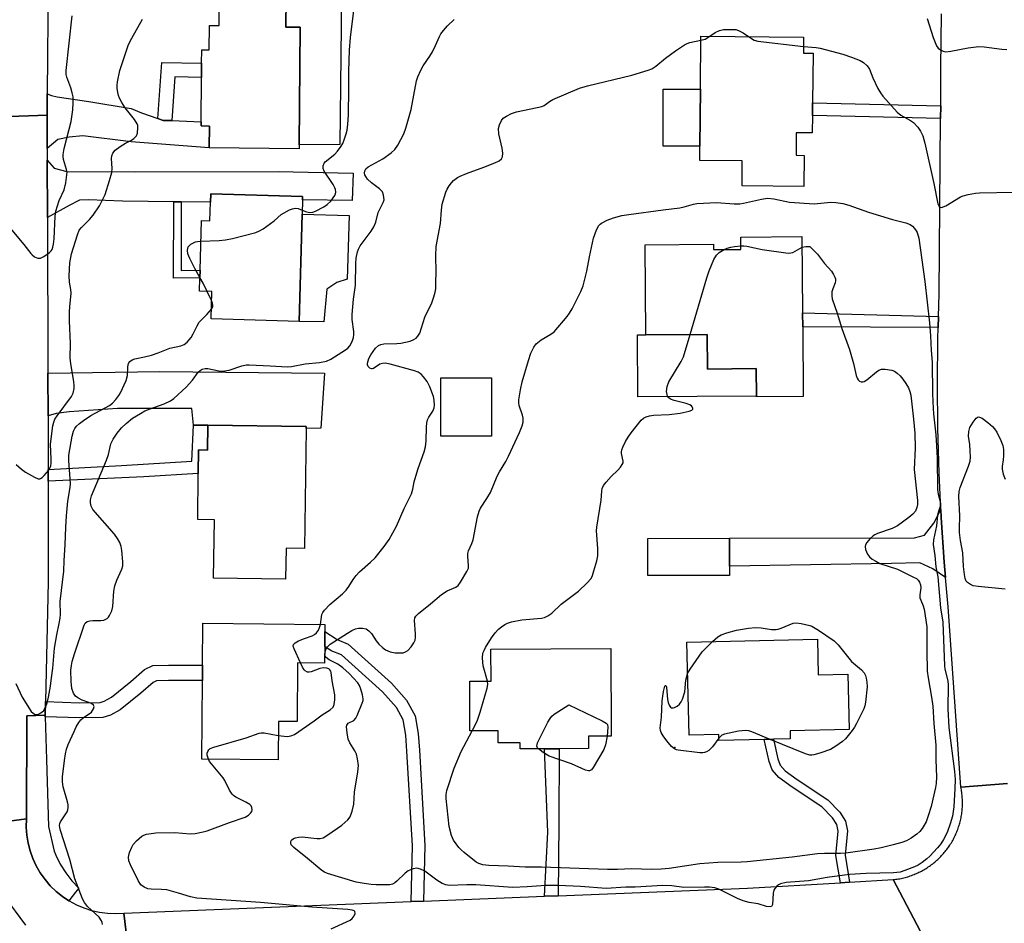
# Model space of a CAD drawing. Units: inches. Extents: x 1309759 to 1315759, y 485450 to 489450.
# Drawn here: x 1310012 to 1310291, y 488593 to 488849 of the extents above; entities that cross this region are included whole.
import ezdxf

# ---------------------------------------------------------------- set-up
doc = ezdxf.new("R2010")
doc.units = ezdxf.units.IN
doc.header["$MEASUREMENT"] = 0
for name, color, linetype in [('BLDG-Footprint', 5, 'Continuous'), ('CULTRL-Pad', 6, 'Continuous'), ('ELEV-Spot Elevation', 7, 'Continuous'), ('TRANS-Driveway', 251, 'Continuous'), ('TRANS-Non Street Sidewalk', 7, 'Continuous'), ('TRANS-Road', 130, 'Continuous'), ('TRANS-Street Sidewalk', 7, 'Continuous'), ('Undefined', 1, 'Continuous')]:
    doc.layers.add(name, color=color, linetype=linetype)

msp = doc.modelspace()

# ---------------------------------------------------------------- linework, layer by layer
at = {"layer": 'BLDG-Footprint'}
for points, elevation in [([(1310087.88, 488854.94), (1310087.81, 488846.72), (1310091.81, 488846.69), (1310091.53, 488813.42), (1310091.53, 488812.3), (1310066.08, 488812.52), (1310066.13, 488818.71), (1310063.8, 488818.73), (1310063.81, 488819.91), (1310063.91, 488832.47), (1310063.95, 488836.47), (1310063.98, 488840.31), (1310066.11, 488840.3), (1310066.17, 488847.19), (1310068.89, 488847.17), (1310068.97, 488855.75), (1310087.89, 488855.59)], 315.28), ([(1310236.79, 488821.73), (1310236.74, 488816.76), (1310232.2, 488816.8), (1310232.14, 488810.44), (1310234.47, 488810.42), (1310234.39, 488801.58), (1310216.87, 488801.75), (1310216.94, 488808.89), (1310204.88, 488809), (1310204.92, 488813.01), (1310205.07, 488829.14), (1310205.21, 488844.18), (1310234.27, 488843.91), (1310234.22, 488839.37), (1310236.95, 488839.35), (1310236.82, 488825.26)], 320.55), ([(1310092.39, 488793.75), (1310091.55, 488763.42), (1310066.62, 488764.11), (1310066.83, 488771.85), (1310063.33, 488771.94), (1310063.44, 488775.79), (1310063.5, 488777.9), (1310063.88, 488791.94), (1310066.31, 488791.87), (1310066.46, 488797.2), (1310066.52, 488799.52), (1310092.53, 488798.81), (1310092.5, 488797.81)], 316.37), ([(1310233.82, 488787.44), (1310233.99, 488765.83), (1310234.02, 488761.85), (1310234.17, 488742.21), (1310220.94, 488742.11), (1310220.93, 488742.3), (1310220.87, 488750.06), (1310207.06, 488749.95), (1310206.98, 488759.76), (1310189.66, 488759.62), (1310189.47, 488785.14), (1310208.8, 488785.29), (1310208.81, 488783.76), (1310216.5, 488783.82), (1310216.47, 488787.31)], 347.79), ([(1310145.93, 488747.45), (1310145.92, 488730.93), (1310131.6, 488730.94), (1310131.61, 488747.46)], 320.9), ([(1310093.51, 488733.1), (1310093.06, 488699.19), (1310087.84, 488699.25), (1310087.72, 488690.48), (1310067.33, 488690.75), (1310067.55, 488707.3), (1310062.83, 488707.36), (1310063, 488720.37), (1310063.09, 488727.05), (1310065.62, 488727.02), (1310065.72, 488734.1), (1310093.52, 488733.73)], 319.37), ([(1310213.31, 488691.53), (1310190.22, 488691.5), (1310190.2, 488702.03), (1310213.3, 488702.07), (1310213.31, 488694.13)], 325.24), ([(1310098.79, 488671.42), (1310098.75, 488666.75), (1310091.11, 488666.81), (1310090.96, 488650.16), (1310085.67, 488650.21), (1310085.58, 488639.37), (1310063.96, 488639.56), (1310064.16, 488661.85), (1310064.19, 488666.15), (1310064.3, 488677.99), (1310098.85, 488677.68), (1310098.83, 488675.66)], 319.8), ([(1310238.19, 488673.5), (1310238.42, 488663.39), (1310246.82, 488663.59), (1310247.18, 488647.94), (1310230.44, 488647.55), (1310230.49, 488645.29), (1310225.77, 488645.18), (1310223.12, 488645.12), (1310210.31, 488644.82), (1310210.27, 488646.56), (1310201.87, 488646.37), (1310201.26, 488672.64)], 326.39), ([(1310179.74, 488670.82), (1310179.81, 488646.1), (1310173.41, 488646.08), (1310173.42, 488642.52), (1310165.09, 488642.5), (1310160.96, 488642.48), (1310154.05, 488642.46), (1310154.05, 488644.16), (1310147.86, 488644.14), (1310147.85, 488647.56), (1310139.85, 488647.53), (1310139.81, 488661.59), (1310145.85, 488661.61), (1310145.82, 488670.72)], 325.44)]:
    msp.add_lwpolyline(points, close=True, dxfattribs=dict(at, elevation=elevation))
at = {"layer": 'CULTRL-Pad'}
for points in [[(1310103.04, 488813.46), (1310091.53, 488813.42), (1310091.81, 488846.69), (1310087.81, 488846.72), (1310087.88, 488854.93), (1310103.57, 488855.36)], [(1310204.92, 488813.01), (1310194.52, 488813.01), (1310194.52, 488829.14), (1310205.07, 488829.14)], [(1310099.38, 488772.58), (1310098.53, 488763.27), (1310091.55, 488763.42), (1310092.39, 488793.75), (1310105.66, 488793.44), (1310105.11, 488775.38), (1310102.25, 488774.46)], [(1310206.98, 488759.76), (1310207.06, 488749.95), (1310220.87, 488750.06), (1310220.93, 488742.3), (1310187.4, 488742.04), (1310187.26, 488759.6), (1310189.66, 488759.62)]]:
    msp.add_lwpolyline(points, close=True, dxfattribs=at)
at = {"layer": 'ELEV-Spot Elevation'}
msp.add_point((1310197.86, 488642.89, 325.78), dxfattribs=at)
at = {"layer": 'TRANS-Driveway'}
for points in [[(1310051.58, 488820.82), (1310053.1, 488820.27), (1310055.11, 488820.26), (1310055.55, 488820.24), (1310063.81, 488819.91), (1310063.8, 488818.73), (1310066.13, 488818.71), (1310066.08, 488812.52), (1310043.99, 488814.26), (1310030.36, 488815.9), (1310026.46, 488815.53), (1310023.23, 488814.88), (1310020.26, 488812.36), (1310020.23, 488821.79), (1310020.28, 488827.81), (1310021.46, 488827.4), (1310023.07, 488826.98), (1310032.06, 488825.69), (1310043.99, 488823.71), (1310046.94, 488822.48)], [(1310058.16, 488797.27), (1310056.05, 488797.29), (1310041.59, 488797.42), (1310031.93, 488797.83), (1310029.36, 488797.7), (1310026.48, 488796.21), (1310020.32, 488792.79), (1310020.27, 488809.05), (1310022.2, 488806.82), (1310025.77, 488805.82), (1310045.08, 488805.79), (1310085.63, 488805.86), (1310106.86, 488805.4), (1310106.51, 488797.68), (1310092.5, 488797.81), (1310092.53, 488798.81), (1310066.52, 488799.52), (1310066.46, 488797.21)], [(1310065.72, 488734.1), (1310061.63, 488734.07), (1310061.15, 488738.81), (1310040.13, 488738.81), (1310026.45, 488737.88), (1310022.77, 488737.39), (1310020.5, 488736.7), (1310020.47, 488748.79), (1310052.13, 488749.22), (1310098.72, 488748.82), (1310097.7, 488733.24), (1310093.51, 488733.1), (1310093.52, 488733.73)], [(1310274.45, 488690.99), (1310270.8, 488693.44), (1310267.19, 488695.08), (1310259.12, 488694.95), (1310213.31, 488694.13), (1310213.3, 488702.07), (1310265.64, 488702.16), (1310268.47, 488702.94), (1310271.13, 488706.35), (1310273.09, 488710.19), (1310273.2, 488707.9), (1310274.07, 488695.29)]]:
    msp.add_lwpolyline(points, close=True, dxfattribs=at)
at = {"layer": 'TRANS-Non Street Sidewalk'}
for points in [[(1310055.55, 488820.24), (1310055.11, 488820.26), (1310053.1, 488820.27), (1310051.58, 488820.82), (1310052.64, 488836.72), (1310063.95, 488836.47), (1310063.91, 488832.47), (1310056.38, 488832.63)], [(1310273.07, 488824.41), (1310273.05, 488820.88), (1310236.79, 488821.73), (1310236.82, 488825.26)], [(1310058.16, 488797.27), (1310058.11, 488777.84), (1310063.5, 488777.9), (1310063.44, 488775.79), (1310056, 488775.71), (1310056.05, 488797.29)], [(1310272.47, 488764.79), (1310272.37, 488761.68), (1310234.02, 488761.85), (1310233.99, 488765.83)], [(1310020.54, 488718.22), (1310020.54, 488721.53), (1310041.31, 488722.61), (1310061.16, 488723.9), (1310061.63, 488734.07), (1310065.72, 488734.1), (1310065.62, 488727.02), (1310063.09, 488727.05), (1310063, 488720.37), (1310047.56, 488719.48)], [(1310126.77, 488599.38), (1310123.22, 488599.24), (1310123.57, 488615.01), (1310122.05, 488641.85), (1310121.71, 488646.36), (1310120.96, 488650.67), (1310119.04, 488654.21), (1310115.16, 488658.56), (1310103.52, 488669.04), (1310100.59, 488670.24), (1310098.79, 488671.42), (1310098.83, 488675.66), (1310102.26, 488673.39), (1310105.43, 488672.08), (1310117.68, 488661.06), (1310121.96, 488656.27), (1310124.36, 488651.85), (1310125.23, 488646.8), (1310125.6, 488642.09), (1310127.12, 488615.07)], [(1310019.65, 488651.56), (1310019.63, 488652), (1310019.73, 488655.86), (1310029.42, 488655.52), (1310035.27, 488655.6), (1310036.41, 488655.97), (1310038.46, 488657.09), (1310043.96, 488661.5), (1310047.81, 488664.89), (1310050.11, 488666.02), (1310054.55, 488666.11), (1310064.19, 488666.15), (1310064.15, 488661.85), (1310054.61, 488661.81), (1310051.14, 488661.74), (1310050.22, 488661.29), (1310046.73, 488658.2), (1310040.86, 488653.51), (1310038.13, 488652), (1310035.97, 488651.31), (1310029.37, 488651.22)], [(1310247.3, 488604.73), (1310244.69, 488604.58), (1310243.42, 488612.26), (1310244.07, 488619.13), (1310243.65, 488621.03), (1310242.5, 488622.94), (1310239.46, 488626.04), (1310231.03, 488631.67), (1310227.26, 488634.33), (1310225.38, 488636.54), (1310224.52, 488638.89), (1310223.12, 488645.12), (1310225.77, 488645.18), (1310227.02, 488639.62), (1310227.66, 488637.87), (1310229.02, 488636.26), (1310232.5, 488633.81), (1310241.12, 488628.05), (1310244.56, 488624.54), (1310246.09, 488622.01), (1310246.69, 488619.29), (1310246.04, 488612.35)], [(1310164.85, 488600.9), (1310160.92, 488600.74), (1310161.9, 488618.89), (1310160.96, 488642.48), (1310165.09, 488642.5), (1310165.06, 488621.68)]]:
    msp.add_lwpolyline(points, close=True, dxfattribs=at)
at = {"layer": 'TRANS-Road'}
for points in [[(1310020.56, 488859.76), (1310020.28, 488827.81), (1310020.23, 488821.79), (1310006.92, 488821.32)], [(1310291.94, 488632.69), (1310278.76, 488631.66), (1310275.19, 488682.69), (1310274.45, 488690.99), (1310274.07, 488695.29), (1310273.2, 488707.9), (1310273.09, 488710.19), (1310272.59, 488720.53), (1310272.23, 488733.17), (1310272.12, 488745.82), (1310272.27, 488758.47), (1310272.37, 488761.68), (1310272.47, 488764.79), (1310272.67, 488771.11), (1310273.05, 488820.88), (1310273.07, 488824.41), (1310273.15, 488835.31), (1310273.27, 488850.51)], [(1310272.07, 488581.85), (1310259.64, 488605.45), (1310260.02, 488605.5), (1310260.39, 488605.55), (1310260.77, 488605.6), (1310261.15, 488605.66), (1310261.52, 488605.73), (1310261.9, 488605.81), (1310262.26, 488605.89), (1310262.64, 488605.98), (1310263.01, 488606.07), (1310263.37, 488606.17), (1310263.74, 488606.28), (1310264.1, 488606.39), (1310264.46, 488606.51), (1310264.83, 488606.64), (1310265.18, 488606.77), (1310265.54, 488606.91), (1310265.89, 488607.06), (1310266.24, 488607.21), (1310266.58, 488607.37), (1310266.93, 488607.53), (1310267.27, 488607.7), (1310267.61, 488607.87), (1310267.94, 488608.05), (1310268.28, 488608.24), (1310268.6, 488608.43), (1310268.93, 488608.63), (1310269.25, 488608.84), (1310269.57, 488609.05), (1310269.89, 488609.26), (1310270.2, 488609.48), (1310270.5, 488609.71), (1310270.8, 488609.94), (1310271.1, 488610.18), (1310271.4, 488610.42), (1310271.69, 488610.66), (1310271.97, 488610.92), (1310272.26, 488611.17), (1310272.53, 488611.44), (1310272.8, 488611.7), (1310273.07, 488611.97), (1310273.33, 488612.25), (1310273.59, 488612.53), (1310273.85, 488612.81), (1310274.09, 488613.1), (1310274.34, 488613.4), (1310274.57, 488613.69), (1310274.8, 488613.99), (1310275.03, 488614.3), (1310275.26, 488614.61), (1310275.47, 488614.93), (1310275.68, 488615.24), (1310275.89, 488615.56), (1310276.09, 488615.89), (1310276.28, 488616.21), (1310276.47, 488616.54), (1310276.65, 488616.88), (1310276.83, 488617.22), (1310277, 488617.56), (1310277.16, 488617.9), (1310277.32, 488618.25), (1310277.48, 488618.6), (1310277.62, 488618.95), (1310277.76, 488619.3), (1310277.9, 488619.66), (1310278.03, 488620.02), (1310278.15, 488620.38), (1310278.26, 488620.74), (1310278.37, 488621.11), (1310278.48, 488621.48), (1310278.57, 488621.84), (1310278.66, 488622.21), (1310278.74, 488622.58), (1310278.82, 488622.96), (1310278.89, 488623.33), (1310278.95, 488623.71), (1310279.01, 488624.08), (1310279.06, 488624.46), (1310279.1, 488624.84), (1310279.14, 488625.22), (1310279.17, 488625.6), (1310279.2, 488625.98), (1310279.21, 488626.36), (1310279.22, 488626.74), (1310279.23, 488627.12), (1310279.23, 488627.5), (1310279.21, 488627.88), (1310279.2, 488628.27), (1310279.18, 488628.64), (1310279.15, 488629.02), (1310279.12, 488629.4), (1310279.07, 488629.78), (1310279.02, 488630.16), (1310278.97, 488630.54), (1310278.91, 488630.91), (1310278.76, 488631.66), (1310291.94, 488632.69)], [(1310002.43, 488621.08), (1310014.36, 488622.65), (1310014.31, 488620.35), (1310014.46, 488618.06), (1310014.83, 488615.8), (1310015.4, 488613.57), (1310016.18, 488611.41), (1310017.15, 488609.33), (1310018.3, 488607.34), (1310019.63, 488605.47), (1310021.13, 488603.73), (1310022.78, 488602.13), (1310024.57, 488600.69), (1310026.38, 488599.49), (1310026.48, 488599.43), (1310028.5, 488598.33), (1310030.61, 488597.44), (1310032.8, 488596.73), (1310035.04, 488596.23), (1310037.32, 488595.94), (1310039.61, 488595.86), (1310041.91, 488595.98), (1310043.22, 488584.95)]]:
    msp.add_lwpolyline(points, dxfattribs=at)
for points in [[(1310020.26, 488812.36), (1310020.27, 488809.05), (1310020.32, 488792.79), (1310020.47, 488748.79), (1310020.5, 488736.7), (1310020.54, 488724.92), (1310020.54, 488721.53), (1310020.54, 488718.22), (1310020.54, 488689.72), (1310019.73, 488655.86), (1310019.63, 488652), (1310014.5, 488651.77), (1310014.36, 488622.65), (1310002.43, 488621.08), (1309990.4, 488619.49), (1309991.42, 488722.71), (1309991.33, 488727.94), (1309990.86, 488757.51), (1309989.84, 488821.32), (1310006.92, 488821.32), (1310020.23, 488821.79)], [(1310272.07, 488581.85), (1310249.54, 488580.59), (1310245.5, 488580.37), (1310218.58, 488578.87), (1310203.2, 488578.01), (1310185.86, 488577.04), (1310181.69, 488576.81), (1310079.05, 488571.09), (1310075.75, 488570.9), (1310045.1, 488569.2), (1310043.22, 488584.95), (1310041.91, 488595.98), (1310123.22, 488599.24), (1310126.77, 488599.38), (1310160.92, 488600.74), (1310164.85, 488600.9), (1310218.37, 488603.04), (1310244.69, 488604.58), (1310247.3, 488604.73), (1310259.64, 488605.45)]]:
    msp.add_lwpolyline(points, close=True, dxfattribs=at)
at = {"layer": 'TRANS-Street Sidewalk'}
msp.add_lwpolyline([(1310019.65, 488651.56), (1310020.04, 488639.47), (1310020.65, 488620.5), (1310022.18, 488613.48), (1310022.65, 488612.34), (1310023.96, 488609.8), (1310025.49, 488607.39), (1310027.24, 488605.13), (1310029.19, 488603.04), (1310028.29, 488601.91), (1310026.38, 488599.49), (1310024.57, 488600.69), (1310022.78, 488602.13), (1310021.13, 488603.73), (1310019.63, 488605.47), (1310018.3, 488607.34), (1310017.15, 488609.33), (1310016.18, 488611.41), (1310015.4, 488613.57), (1310014.83, 488615.8), (1310014.46, 488618.06), (1310014.31, 488620.35), (1310014.36, 488622.65), (1310014.5, 488651.77), (1310019.63, 488652)], close=True, dxfattribs=at)
at = {"layer": 'Undefined'}
msp.add_line((1310066.76, 488769.32, 316), (1310065.54, 488771.88, 316), dxfattribs=at)
for points, elevation in [([(1310092.42, 488794.89), (1310093.59, 488794.43), (1310094.59, 488794.23), (1310095.37, 488794.33), (1310096.17, 488794.64), (1310098.52, 488795.86), (1310099.5, 488796.5), (1310100.49, 488797.49), (1310101.64, 488799.05), (1310101.83, 488799.53), (1310101.89, 488800.01), (1310101.8, 488800.74), (1310101.64, 488801.22), (1310101.13, 488802.15), (1310098.66, 488805.97), (1310098.34, 488806.71), (1310098.31, 488807.47), (1310098.59, 488808.2), (1310098.93, 488808.6), (1310101.59, 488810.73), (1310102.38, 488811.61), (1310103.45, 488813.05), (1310103.88, 488813.81), (1310104.41, 488815.14), (1310104.85, 488816.51), (1310105.09, 488817.59), (1310105.34, 488819.21), (1310105.51, 488821.76), (1310105.63, 488829.28), (1310105.58, 488834.26), (1310105.78, 488840.14), (1310106.09, 488843.75), (1310107.18, 488852.93)], 316), ([(1310009.28, 488790.38), (1310013.63, 488785.2), (1310015.62, 488782.68), (1310016, 488782.27), (1310016.67, 488781.74), (1310017.62, 488781.29), (1310018.36, 488781.35), (1310019.34, 488781.82), (1310020.77, 488782.8), (1310021.36, 488783.38), (1310021.61, 488783.8), (1310021.87, 488784.48), (1310022.06, 488785.32), (1310022.25, 488786.75), (1310022.5, 488793.18), (1310022.68, 488794.63), (1310023.64, 488797.61), (1310025.03, 488800.66), (1310025.48, 488802.61), (1310025.85, 488804.86), (1310025.86, 488805.67), (1310025.75, 488806.41), (1310024.9, 488809.21), (1310024.75, 488810.05), (1310024.76, 488810.62), (1310025.09, 488812.37), (1310027.02, 488819.96), (1310027.53, 488823.34), (1310027.62, 488825.3), (1310027.55, 488826.96), (1310027.35, 488828.09), (1310026.96, 488829.48), (1310025.78, 488832.5), (1310025.61, 488833.29), (1310025.58, 488834.39), (1310027.28, 488849.87)], 312), ([(1310011.51, 488722.98), (1310012.97, 488721.63), (1310014.12, 488720.75), (1310016.69, 488719.31), (1310017.7, 488718.92), (1310018.17, 488718.9), (1310018.39, 488718.97), (1310018.81, 488719.23), (1310019.41, 488719.79), (1310020.7, 488721.34), (1310021.1, 488722.07), (1310021.25, 488722.56), (1310021.35, 488723.34), (1310021.37, 488724.41), (1310021.15, 488728.68), (1310021.83, 488733.88), (1310022.08, 488734.96), (1310022.44, 488735.74), (1310023.08, 488736.74), (1310027.11, 488742.2), (1310027.59, 488743.16), (1310027.9, 488744.43), (1310027.91, 488745.28), (1310027.78, 488746.43), (1310026.89, 488751.4), (1310026.72, 488753.13), (1310026.86, 488757.13), (1310026.58, 488763.6), (1310026.57, 488766.16), (1310026.64, 488767.59), (1310027.05, 488771.42), (1310026.96, 488772.42), (1310026.53, 488774.58), (1310026.47, 488776.29), (1310026.63, 488780.02), (1310027.14, 488782.53), (1310028.8, 488787.9), (1310029.34, 488789.25), (1310029.91, 488790.04), (1310032.22, 488792.22), (1310033.3, 488793.54), (1310035.04, 488796.14), (1310036.65, 488799.34), (1310037.91, 488803.28), (1310038.53, 488805.55), (1310038.63, 488806.69), (1310038.47, 488809.55), (1310038.55, 488810.33), (1310038.79, 488811.03), (1310039.52, 488811.85), (1310040.93, 488812.9), (1310042.42, 488813.88), (1310044.13, 488814.75), (1310044.81, 488815.19), (1310045.52, 488815.93), (1310045.78, 488816.67), (1310045.92, 488818.32), (1310045.86, 488818.86), (1310045.69, 488819.38), (1310044.94, 488820.56), (1310042.29, 488823.87), (1310041.38, 488825.33), (1310040.73, 488826.6), (1310040.42, 488827.39), (1310040.21, 488828.25), (1310040.04, 488829.43), (1310040.01, 488830.32), (1310040.11, 488831.26), (1310040.84, 488834.42), (1310043.29, 488841.77), (1310044.18, 488843.59), (1310047.2, 488848.93)], 314), ([(1310035.87, 488592.79), (1310035.79, 488593.32), (1310035.59, 488593.84), (1310034.98, 488594.82), (1310031.68, 488597.85), (1310030.76, 488598.98), (1310030.21, 488599.99), (1310028.07, 488605.71), (1310026.66, 488611.14), (1310024.02, 488619.34), (1310023.82, 488620.19), (1310023.77, 488620.75), (1310023.84, 488621.3), (1310024.02, 488621.82), (1310025.87, 488624.69), (1310026.09, 488625.2), (1310026.21, 488625.88), (1310026.17, 488626.67), (1310026, 488627.51), (1310024.79, 488631.75), (1310024.55, 488633.16), (1310024.61, 488634.53), (1310025.12, 488639.18), (1310025.4, 488641.1), (1310025.7, 488642.41), (1310026.17, 488643.71), (1310027.84, 488647.39), (1310028.49, 488648.69), (1310029.24, 488649.97), (1310029.77, 488650.67), (1310030.38, 488651.25), (1310032.75, 488652.87), (1310033.1, 488653.29), (1310033.36, 488653.76), (1310033.53, 488654.45), (1310033.39, 488654.83), (1310032.8, 488655.26), (1310031.73, 488655.72), (1310030.1, 488656.25), (1310028.89, 488656.87), (1310028.28, 488657.36), (1310027.67, 488658.27), (1310027.22, 488659.56), (1310027.03, 488661.54), (1310026.97, 488664.75), (1310027.09, 488666.1), (1310027.29, 488667.17), (1310027.95, 488669.35), (1310030.72, 488677.45), (1310031, 488678.08), (1310031.53, 488678.49), (1310032.32, 488678.71), (1310033.18, 488678.78), (1310035.46, 488678.76), (1310036.27, 488678.89), (1310037.23, 488679.38), (1310037.61, 488679.76), (1310037.92, 488680.23), (1310038.51, 488681.57), (1310038.82, 488682.71), (1310039.14, 488687.13), (1310039.37, 488688.56), (1310039.97, 488690.2), (1310041.33, 488693.3), (1310041.64, 488694.3), (1310041.69, 488695.43), (1310041.41, 488698.63), (1310041.22, 488699.77), (1310040.82, 488700.82), (1310040.13, 488702.04), (1310039.29, 488703.22), (1310033.17, 488710.23), (1310032.69, 488711.15), (1310032.5, 488712.13), (1310032.53, 488712.95), (1310032.8, 488714.03), (1310037.01, 488724.15), (1310037.57, 488725.76), (1310038.3, 488728.75), (1310038.92, 488730.06), (1310040.05, 488731.78), (1310041.32, 488733.32), (1310042.55, 488734.55), (1310044.42, 488736), (1310046.61, 488737.4), (1310047.86, 488738.09), (1310049.41, 488738.72), (1310052.04, 488739.59), (1310053.34, 488740.11), (1310055.11, 488740.97), (1310056.07, 488741.6), (1310059.59, 488744.79), (1310061.35, 488746.84), (1310062.97, 488749.08), (1310063.5, 488749.56), (1310064.14, 488749.89), (1310064.93, 488750.07), (1310065.68, 488750.07), (1310068.79, 488749.44), (1310069.89, 488749.37), (1310071.73, 488749.63), (1310075.3, 488750.84), (1310076.65, 488751.15), (1310077.41, 488751.17), (1310083.3, 488750.9), (1310088.15, 488750.57), (1310089.42, 488750.68), (1310093.2, 488751.39), (1310097.33, 488751.8), (1310099.25, 488752.19), (1310100.54, 488752.75), (1310104.69, 488755.37), (1310105.34, 488755.87), (1310105.88, 488756.47), (1310106.29, 488757.21), (1310106.62, 488758.01), (1310106.89, 488758.83), (1310107.05, 488759.66), (1310107.01, 488760.54), (1310106.55, 488763.94), (1310106.51, 488765.38), (1310106.95, 488769.72), (1310107.5, 488773.71), (1310107.56, 488779.85), (1310107.72, 488781.34), (1310108.05, 488783.1), (1310108.31, 488783.9), (1310108.83, 488784.85), (1310111.95, 488788.98), (1310112.71, 488790.19), (1310113.26, 488791.5), (1310113.93, 488794.26), (1310115.35, 488797.09), (1310115.55, 488797.87), (1310115.44, 488799.15), (1310115.08, 488800.1), (1310114.32, 488800.91), (1310111.97, 488802.67), (1310110.88, 488803.7), (1310110.38, 488804.39), (1310110.14, 488804.88), (1310110.01, 488805.38), (1310110.09, 488806.03), (1310110.42, 488806.65), (1310111.03, 488807.19), (1310115.18, 488809.43), (1310117.6, 488811.09), (1310118.65, 488812.09), (1310119.43, 488813.34), (1310121.12, 488816.49), (1310121.77, 488818.11), (1310123.21, 488823.39), (1310124.78, 488831.55), (1310125.15, 488832.64), (1310125.98, 488834.49), (1310126.66, 488835.78), (1310128.49, 488838.5), (1310129.24, 488839.74), (1310130.15, 488841.53), (1310131.24, 488844.06), (1310131.65, 488844.79), (1310132.34, 488845.73), (1310133.48, 488847.07), (1310135.36, 488848.83)], 318), ([(1310269.25, 488849.16), (1310270.91, 488843.75), (1310271.91, 488841.44), (1310272.37, 488840.78), (1310273, 488840.26), (1310273.73, 488839.89), (1310274.52, 488839.72), (1310275.93, 488839.88), (1310280.81, 488840.88), (1310283.88, 488841.22), (1310285.34, 488841.14), (1310290.34, 488840.44), (1310291.81, 488840.38)], 318), ([(1310207.76, 488844.16), (1310209.25, 488845.16), (1310210.51, 488845.76), (1310211.61, 488845.99), (1310213.92, 488846.08), (1310215.06, 488846), (1310215.87, 488845.76), (1310217.17, 488845.07), (1310218.64, 488844.06)], 320), ([(1310097.58, 488677.69), (1310097.98, 488680.51), (1310098.2, 488681.01), (1310098.67, 488681.69), (1310100.23, 488683.35), (1310103.76, 488686.36), (1310104.8, 488687.34), (1310105.64, 488688.42), (1310106.81, 488690.37), (1310107.65, 488691.49), (1310108.66, 488692.54), (1310111.76, 488695.31), (1310113.03, 488696.55), (1310115.61, 488699.74), (1310117, 488701.72), (1310119.07, 488705.5), (1310121.29, 488710.47), (1310123.35, 488714.66), (1310123.75, 488715.92), (1310124.12, 488718.02), (1310124.56, 488719.67), (1310125.26, 488721.84), (1310126.95, 488726.48), (1310127.27, 488727.9), (1310127.51, 488729.63), (1310127.53, 488733.52), (1310127.67, 488734.69), (1310127.89, 488735.53), (1310128.21, 488736.33), (1310129.34, 488738), (1310129.59, 488738.49), (1310129.74, 488738.99), (1310129.83, 488739.77), (1310129.79, 488741.1), (1310129.53, 488742.2), (1310128.52, 488744.93), (1310127.76, 488746.45), (1310126.77, 488747.76), (1310126.03, 488748.5), (1310125.21, 488749.05), (1310124.17, 488749.48), (1310117.28, 488751.36), (1310115.87, 488751.59), (1310115.08, 488751.56), (1310114.34, 488751.36), (1310112.57, 488750.1), (1310112.18, 488749.98), (1310111.98, 488750), (1310111.58, 488750.17), (1310111.09, 488750.63), (1310110.9, 488751.1), (1310110.89, 488751.61), (1310111.28, 488752.96), (1310111.81, 488754), (1310113.17, 488755.87), (1310113.98, 488756.61), (1310114.7, 488756.91), (1310115.49, 488757.06), (1310119.17, 488757.15), (1310120.29, 488757.25), (1310123, 488757.88), (1310124.01, 488758.28), (1310124.67, 488758.7), (1310125.16, 488759.24), (1310125.66, 488760.12), (1310127.07, 488764.61), (1310129.1, 488768.71), (1310129.69, 488770.35), (1310130.06, 488771.75), (1310130.18, 488772.6), (1310130.26, 488774.31), (1310130.3, 488777.46), (1310130.19, 488782.02), (1310130.35, 488784.59), (1310131.52, 488791.13), (1310131.81, 488794.95), (1310132.04, 488796.64), (1310133.08, 488800.04), (1310133.42, 488800.86), (1310133.97, 488801.81), (1310134.62, 488802.68), (1310135.21, 488803.27), (1310136.33, 488804.12), (1310137.06, 488804.56), (1310138.86, 488805.33), (1310143.83, 488807.1), (1310146.87, 488808.3), (1310148.13, 488808.89), (1310148.83, 488809.45), (1310149.1, 488810.02), (1310149.15, 488811.05), (1310148.94, 488812.43), (1310148.05, 488816.51), (1310147.99, 488818), (1310148.25, 488819.06), (1310148.8, 488820.31), (1310149.29, 488820.93), (1310150.17, 488821.55), (1310151.66, 488822.28), (1310153.05, 488822.72), (1310157.08, 488823.63), (1310160.17, 488824.21), (1310160.86, 488824.55), (1310162.35, 488825.67), (1310163.36, 488826.23), (1310170.87, 488829.44), (1310173.14, 488830.06), (1310185.72, 488833.13), (1310190.34, 488834.48), (1310191.32, 488834.95), (1310192.47, 488835.66), (1310195.2, 488837.89), (1310198.01, 488840.03), (1310200.56, 488841.72), (1310201.29, 488842.07), (1310202.12, 488842.34), (1310205.2, 488842.98)], 320), ([(1310205.2, 488842.98), (1310206.39, 488843.34), (1310207.76, 488844.16)], 320), ([(1310218.64, 488844.06), (1310220.25, 488843.03), (1310221.34, 488842.69), (1310234.24, 488841.23)], 320), ([(1310234.24, 488841.23), (1310237.81, 488840.91), (1310238.94, 488840.74), (1310245.37, 488839.07), (1310247.85, 488838.22), (1310250.29, 488837.28), (1310251.26, 488836.69), (1310252.3, 488835.75), (1310252.92, 488834.81), (1310253.9, 488832.32), (1310255.29, 488829.37), (1310255.99, 488828.08), (1310256.66, 488827.14), (1310260.72, 488822.65), (1310261.83, 488821.79), (1310264.49, 488820.29), (1310265.38, 488819.69), (1310266.57, 488818.43), (1310267.4, 488817.25), (1310267.97, 488815.96), (1310268.61, 488813.91), (1310271.1, 488802.5), (1310272.24, 488796.68), (1310272.62, 488795.91), (1310272.94, 488795.73), (1310273.35, 488795.71), (1310273.8, 488795.81), (1310274.57, 488796.17), (1310278.63, 488798.65), (1310279.45, 488798.97), (1310280.87, 488799.34), (1310282.9, 488799.73), (1310284.06, 488799.83), (1310293.74, 488800)], 320), ([(1310063.72, 488786.17), (1310068.92, 488786.34), (1310070.71, 488786.48), (1310072.71, 488786.91), (1310079.25, 488788.59), (1310080.33, 488789.03), (1310081.34, 488789.65), (1310084.5, 488791.91), (1310086.48, 488793.71), (1310088.82, 488794.98), (1310089.62, 488795.31), (1310090.43, 488795.48), (1310091.22, 488795.35), (1310092.42, 488794.89)], 316), ([(1310063.44, 488775.89), (1310061.99, 488778.39), (1310060.57, 488781.24), (1310060.08, 488782.57), (1310059.93, 488783.63), (1310060, 488784.09), (1310060.17, 488784.51), (1310060.47, 488784.91), (1310060.9, 488785.26), (1310062.2, 488785.93), (1310062.75, 488786.07), (1310063.72, 488786.17)], 316), ([(1310233.85, 488784.43), (1310234.94, 488784.66), (1310236.02, 488784.6), (1310238.23, 488782.41), (1310240.22, 488779.82), (1310242.17, 488777.63), (1310242.78, 488776.7), (1310243.15, 488775.97), (1310243.32, 488775.48), (1310243.35, 488774.87), (1310243.24, 488774.37), (1310242.52, 488772.6), (1310242.3, 488771.81), (1310242.24, 488770.68), (1310242.38, 488769.85), (1310243.75, 488765.76), (1310245.09, 488761.44), (1310247.26, 488755.44), (1310248.35, 488751.53), (1310249.19, 488748.12), (1310249.46, 488747.33), (1310249.72, 488746.89), (1310250.1, 488746.56), (1310250.53, 488746.36), (1310251, 488746.31), (1310251.45, 488746.47), (1310252.13, 488746.92), (1310254.86, 488749.12), (1310255.58, 488749.59), (1310256.33, 488749.91), (1310257.38, 488749.95), (1310259.28, 488749.61), (1310260.04, 488749.32), (1310260.75, 488748.82), (1310261.61, 488748.01), (1310262.39, 488747.11), (1310263.22, 488745.9), (1310263.96, 488744.64), (1310264.36, 488743.62), (1310264.62, 488742.57), (1310265.36, 488735.81), (1310265.71, 488731.83), (1310265.8, 488727.53), (1310265.55, 488721.48), (1310266.47, 488712.75), (1310266.49, 488711.6), (1310266.34, 488710.77), (1310265.9, 488709.76), (1310265.17, 488708.85), (1310264.02, 488707.9), (1310260.86, 488705.6), (1310259.36, 488704.83), (1310255.22, 488703.38), (1310254.43, 488703.03), (1310253.94, 488702.72), (1310253.09, 488701.95), (1310252.15, 488700.87), (1310251.75, 488700.19), (1310251.67, 488699.7), (1310251.82, 488698.9), (1310252.4, 488697.56), (1310252.89, 488696.84), (1310253.72, 488696.14), (1310254.67, 488695.54), (1310255.81, 488694.96), (1310260.81, 488693.29), (1310265.42, 488691.09), (1310266.19, 488690.65), (1310266.74, 488690.2), (1310267.1, 488689.68), (1310267.35, 488688.89), (1310267.41, 488688.05), (1310267.16, 488686.03), (1310267.2, 488685.25), (1310267.41, 488684.52), (1310268.08, 488682.95), (1310268.36, 488681.97), (1310269.18, 488676.95), (1310269.13, 488670.16), (1310269.21, 488664.49), (1310269.48, 488662.54), (1310270.51, 488657.09), (1310270.85, 488654.56), (1310271.16, 488649.66), (1310271.72, 488643.47), (1310271.71, 488639.41), (1310271.88, 488634.47), (1310271.78, 488632.7), (1310271.61, 488631.54), (1310270.39, 488626.16), (1310269.55, 488623.47), (1310268.93, 488621.84), (1310268.42, 488620.83), (1310267.82, 488619.92), (1310267.15, 488619.06), (1310266.32, 488618.3), (1310264.69, 488617.16), (1310263.43, 488616.47), (1310262.05, 488615.99), (1310259.58, 488615.28), (1310256.21, 488614.45), (1310254.26, 488614.11), (1310246.21, 488612.98), (1310244.69, 488612.89), (1310240.21, 488612.87), (1310238.17, 488612.75), (1310231.08, 488611.79), (1310218.28, 488610.53), (1310216.6, 488610.43), (1310210.03, 488610.3), (1310204.89, 488609.91), (1310196.27, 488608.64), (1310193.94, 488608.39), (1310191.27, 488608.31), (1310185.57, 488608.51), (1310181.59, 488608.3), (1310178.78, 488608.33), (1310160.07, 488608.98), (1310155.46, 488608.97), (1310150.68, 488609.3), (1310145.2, 488609.42), (1310143.49, 488609.69), (1310142.39, 488610.01), (1310141.64, 488610.4), (1310138.2, 488613.09), (1310137.34, 488613.87), (1310136.75, 488614.52), (1310135.21, 488616.61), (1310134.64, 488617.96), (1310133.97, 488620.53), (1310133.14, 488628.38), (1310133.14, 488629.55), (1310133.34, 488630.66), (1310135.39, 488637.04), (1310137.4, 488641.7), (1310140.45, 488647.54)], 324), ([(1310202.16, 488759.72), (1310206.86, 488775.76), (1310207.54, 488777.72), (1310208.92, 488780.94), (1310209.6, 488782.19), (1310210.41, 488782.95), (1310211.82, 488783.78)], 324), ([(1310211.82, 488783.78), (1310212.68, 488784.16), (1310213.67, 488784.45), (1310214.76, 488784.62), (1310216.49, 488784.77)], 324), ([(1310216.49, 488784.77), (1310217.36, 488784.78), (1310218.23, 488784.7), (1310222.58, 488783.76), (1310229.87, 488782.74), (1310230.71, 488782.79), (1310231.22, 488782.95), (1310233.85, 488784.43)], 324), ([(1310065.54, 488771.88), (1310064.39, 488774.23), (1310063.44, 488775.89)], 316), ([(1310066.7, 488766.9), (1310067.08, 488767.58), (1310067.14, 488768.07), (1310067.04, 488768.58), (1310066.76, 488769.32)], 316), ([(1310011.34, 488660.99), (1310013.12, 488657.08), (1310015.72, 488653.07), (1310016.26, 488652.52), (1310016.65, 488652.3), (1310017.04, 488652.21), (1310017.81, 488652.29), (1310018.49, 488652.62), (1310019.17, 488653.26), (1310019.89, 488654.43), (1310020.25, 488655.46), (1310020.61, 488657.07), (1310021.16, 488660.18), (1310021.49, 488662.54), (1310021.82, 488665.26), (1310022.33, 488670.97), (1310022.93, 488674.74), (1310023.66, 488677.98), (1310023.9, 488679.43), (1310023.97, 488680.59), (1310023.92, 488684.15), (1310024.93, 488692.79), (1310025.06, 488695.8), (1310025.38, 488700.22), (1310025.5, 488705.22), (1310025.69, 488708.39), (1310026.08, 488712.59), (1310026.71, 488716.42), (1310026.82, 488717.46), (1310026.78, 488718.89), (1310026.34, 488724), (1310026.34, 488725.56), (1310027.33, 488730.99), (1310027.71, 488732.39), (1310028.09, 488733.11), (1310028.58, 488733.76), (1310029.39, 488734.52), (1310030.49, 488735.39), (1310032.64, 488736.82), (1310037.92, 488739.64), (1310038.71, 488740.27), (1310039.66, 488741.34), (1310040.52, 488742.49), (1310040.98, 488743.25), (1310042.64, 488746.74), (1310042.99, 488748.11), (1310043.09, 488750.41), (1310043.19, 488751.25), (1310043.37, 488751.73), (1310043.67, 488752.11), (1310044.29, 488752.55), (1310045.02, 488752.86), (1310047.81, 488753.37), (1310049.77, 488753.87), (1310051.69, 488754.51), (1310054.93, 488755.87), (1310058.1, 488756.53), (1310059.01, 488756.89), (1310059.86, 488757.58), (1310060.95, 488758.89), (1310061.53, 488759.88), (1310062.67, 488762.22), (1310063.29, 488763.17), (1310065.42, 488765.4), (1310066.7, 488766.9)], 316), ([(1310144.81, 488661.6), (1310143.58, 488665.96), (1310143.42, 488668.17), (1310143.54, 488669.52), (1310143.86, 488670.33), (1310144.28, 488671.11), (1310146.01, 488673.9), (1310147.04, 488675.26), (1310147.98, 488676.3), (1310148.84, 488677.01), (1310149.78, 488677.62), (1310150.52, 488678), (1310151.63, 488678.37), (1310154.53, 488678.98), (1310160.12, 488679.46), (1310160.94, 488679.65), (1310161.91, 488680.08), (1310163.02, 488680.88), (1310165.7, 488683.38), (1310170.61, 488687.07), (1310173.08, 488689.43), (1310174.15, 488690.72), (1310174.51, 488691.49), (1310174.95, 488692.88), (1310175.74, 488695.7), (1310176.03, 488697.12), (1310176.06, 488699.16), (1310175.72, 488704.21), (1310175.74, 488705.2), (1310176.96, 488712.82), (1310177.16, 488715.38), (1310177.31, 488716.13), (1310177.7, 488716.99), (1310178.39, 488717.94), (1310179.78, 488719.5), (1310181.75, 488721.33), (1310182.5, 488722.21), (1310182.96, 488722.9), (1310183.18, 488723.37), (1310183.25, 488723.84), (1310182.79, 488726.03), (1310182.75, 488726.54), (1310182.81, 488727.06), (1310183.09, 488727.86), (1310183.91, 488729.42), (1310184.66, 488730.7), (1310185.49, 488731.88), (1310188.35, 488735.5), (1310188.98, 488736.05), (1310189.69, 488736.4), (1310190.72, 488736.73), (1310191.79, 488736.93), (1310196.23, 488737.08), (1310199.31, 488737.42), (1310201.91, 488738), (1310202.61, 488738.29), (1310202.89, 488738.56), (1310202.92, 488738.88), (1310202.79, 488739.23), (1310202.52, 488739.56), (1310202.1, 488739.82), (1310201.05, 488740.17), (1310197.64, 488741), (1310196.59, 488741.44), (1310196.06, 488741.89), (1310195.81, 488742.29), (1310195.64, 488742.79), (1310195.52, 488743.59), (1310195.68, 488744.98), (1310196.13, 488746.32), (1310199.6, 488752.06), (1310200.25, 488753.36), (1310202.16, 488759.72)], 324), ([(1310291.31, 488687.62), (1310283.7, 488688.38), (1310282.27, 488688.62), (1310281.5, 488688.94), (1310280.62, 488689.56), (1310280.29, 488689.96), (1310279.99, 488690.7), (1310279.77, 488691.8), (1310279.48, 488694.07), (1310279.31, 488697.94), (1310278.66, 488701.42), (1310278.4, 488703.66), (1310278.36, 488704.78), (1310278.49, 488708.43), (1310278.16, 488713.89), (1310278.31, 488715.3), (1310278.58, 488716.42), (1310280.97, 488722.5), (1310281.39, 488723.9), (1310281.48, 488725.06), (1310281.44, 488726.82), (1310281.3, 488728.58), (1310280.93, 488730.92), (1310281, 488732.29), (1310281.35, 488733.36), (1310282.26, 488734.9), (1310283.11, 488736.04), (1310283.67, 488736.4), (1310284.09, 488736.35), (1310284.76, 488736), (1310286.38, 488734.81), (1310287.73, 488733.71), (1310288.3, 488733.07), (1310288.92, 488732.07), (1310290.13, 488729.68), (1310290.66, 488728.32), (1310290.81, 488727.18), (1310290.84, 488725.43), (1310290.77, 488724.26), (1310290.47, 488722.38), (1310290.47, 488721.57), (1310290.79, 488720.17), (1310291.34, 488718.83)], 322), ([(1310091.89, 488666.81), (1310090.1, 488670.77), (1310089.88, 488671.52), (1310089.91, 488671.96), (1310090.37, 488672.47), (1310091.36, 488673), (1310093.03, 488673.7), (1310095.18, 488674.43), (1310095.89, 488674.79), (1310096.44, 488675.28), (1310097.01, 488676.09), (1310097.34, 488676.83), (1310097.58, 488677.69)], 320), ([(1310208.51, 488672.81), (1310210.02, 488674.13), (1310210.97, 488674.69), (1310212.56, 488675.27), (1310215.3, 488676.03), (1310218.7, 488676.63), (1310220.65, 488676.77), (1310222.3, 488676.68), (1310225.2, 488676.27), (1310226.54, 488676.23), (1310227.08, 488676.32), (1310227.89, 488676.58), (1310231.32, 488678.06), (1310232.13, 488678.15), (1310233.59, 488677.96), (1310236.02, 488677.41), (1310236.61, 488677.15), (1310238.5, 488676.03), (1310242.88, 488673.08), (1310244.08, 488671.9), (1310247.87, 488667.15), (1310250.69, 488664.8), (1310251.41, 488663.94), (1310251.77, 488663.22), (1310251.98, 488662.44), (1310252.13, 488661.36), (1310252.22, 488659.98), (1310251.78, 488655.71), (1310251.58, 488654.6), (1310251.31, 488653.78), (1310249.25, 488649.61), (1310248.67, 488648.6), (1310248, 488647.63), (1310246.14, 488645.34), (1310245.27, 488644.58), (1310243.4, 488643.18), (1310242.67, 488642.71), (1310241.89, 488642.32), (1310238.86, 488641.25), (1310237.19, 488640.75), (1310236.64, 488640.66), (1310236.05, 488640.68), (1310234.85, 488641.03), (1310224.83, 488645.16)], 326), ([(1310201.47, 488663.75), (1310202.18, 488664.99), (1310205.6, 488669.88), (1310206.57, 488670.98), (1310208.51, 488672.81)], 326), ([(1310085.64, 488646.29), (1310087.34, 488646.02), (1310088.2, 488645.97), (1310089.23, 488646.12), (1310090.25, 488646.53), (1310095.82, 488650.39), (1310098.04, 488652.05), (1310100.31, 488653.5), (1310101.12, 488654.27), (1310101.46, 488654.98), (1310101.65, 488656.34), (1310101.62, 488657.75), (1310100.88, 488661.74), (1310100.62, 488664.05), (1310100.47, 488664.47), (1310100.24, 488664.81), (1310099.93, 488665.07), (1310099.41, 488665.3), (1310098.41, 488665.39), (1310097.36, 488665.16), (1310094.96, 488664.25), (1310094.42, 488664.14), (1310093.92, 488664.18), (1310093.28, 488664.5), (1310092.92, 488664.86), (1310092.46, 488665.59), (1310091.89, 488666.81)], 320), ([(1310210.3, 488645.51), (1310208.54, 488643.06), (1310207.5, 488642.04), (1310206.79, 488641.59), (1310206.28, 488641.39), (1310205.75, 488641.32), (1310204.9, 488641.35), (1310198.82, 488642.11), (1310198.34, 488642.2), (1310197.77, 488642.43), (1310196.92, 488643.16), (1310195.59, 488644.72), (1310194.55, 488646.14), (1310193.99, 488647.12), (1310193.8, 488647.63), (1310193.72, 488648.42), (1310194.07, 488651.45), (1310194.24, 488656.09), (1310194.64, 488658.68), (1310195.03, 488660.16), (1310195.18, 488660.38), (1310195.33, 488660.39), (1310195.52, 488659.95), (1310195.79, 488656.44), (1310195.98, 488655.61), (1310196.26, 488654.87), (1310196.62, 488654.27), (1310196.92, 488654.04), (1310197.33, 488654.03), (1310197.78, 488654.19), (1310198.49, 488654.58), (1310199.15, 488655.1), (1310199.64, 488655.75), (1310199.99, 488656.5), (1310200.68, 488658.63), (1310200.98, 488661.95), (1310201.2, 488662.98), (1310201.47, 488663.75)], 326), ([(1310140.45, 488647.54), (1310141.88, 488650.34), (1310142.79, 488652.81), (1310144.76, 488659.61), (1310144.9, 488660.71), (1310144.81, 488661.6)], 324), ([(1310159.22, 488642.48), (1310158.96, 488642.8), (1310158.81, 488643.2), (1310158.85, 488643.68), (1310159.01, 488644.2), (1310161.94, 488650.06), (1310162.52, 488651.08), (1310163.06, 488651.75), (1310163.72, 488652.29), (1310167.86, 488654.96), (1310177.26, 488650.44), (1310178.45, 488649.71), (1310178.77, 488649.34), (1310178.93, 488648.6), (1310178.66, 488646.1)], 326), ([(1310065.87, 488639.55), (1310065.52, 488640.7), (1310065.53, 488641.22), (1310065.68, 488641.72), (1310065.94, 488642.16), (1310066.32, 488642.52), (1310067.36, 488642.98), (1310076.55, 488645.62), (1310080.24, 488646.93), (1310080.78, 488647), (1310081.62, 488646.96), (1310085.64, 488646.29)], 320), ([(1310224.83, 488645.16), (1310219.59, 488647.3), (1310218.77, 488647.56), (1310217.92, 488647.69), (1310215.9, 488647.44), (1310211.86, 488646.64), (1310211.1, 488646.3), (1310210.3, 488645.51)], 326), ([(1310178.66, 488646.1), (1310178.25, 488643.59), (1310177.73, 488642.24), (1310174.75, 488637.19), (1310174.25, 488636.56), (1310173.74, 488636.25), (1310173.37, 488636.24), (1310172.61, 488636.44), (1310168.64, 488638.24), (1310162.3, 488640.4), (1310160.58, 488641.41), (1310159.22, 488642.48)], 326), ([(1310100.61, 488591.49), (1310105.94, 488594.02), (1310106.51, 488594.44), (1310106.81, 488594.79), (1310107.09, 488595.23), (1310107.36, 488595.9), (1310107.34, 488596.46), (1310107.11, 488596.66), (1310106.54, 488596.85), (1310105.36, 488597), (1310095.13, 488597.64), (1310080.62, 488599.01), (1310062.58, 488600.24), (1310060.78, 488600.56), (1310057.42, 488601.66), (1310054.08, 488602.53), (1310052.62, 488602.7), (1310049.63, 488602.77), (1310048.77, 488602.9), (1310047.7, 488603.32), (1310046.79, 488604.03), (1310046.01, 488605.22), (1310043.78, 488609.67), (1310043.37, 488610.74), (1310043.26, 488611.79), (1310043.32, 488612.32), (1310043.55, 488613.11), (1310044.18, 488614.66), (1310044.57, 488615.39), (1310045.5, 488616.47), (1310047.07, 488617.76), (1310047.57, 488618.04), (1310048.39, 488618.32), (1310051.03, 488618.73), (1310056.35, 488618.82), (1310060.72, 488618.41), (1310062.12, 488618.54), (1310064.36, 488618.96), (1310065.47, 488619.3), (1310071.81, 488621.67), (1310076.26, 488623.09), (1310077.23, 488623.67), (1310077.82, 488624.26), (1310078.12, 488624.7), (1310078.25, 488625.17), (1310078.18, 488625.88), (1310077.97, 488626.32), (1310077.63, 488626.68), (1310076.49, 488627.39), (1310073.63, 488628.76), (1310072.95, 488629.24), (1310072.59, 488629.63), (1310071.85, 488630.78), (1310070.47, 488633.52), (1310070.04, 488634.24), (1310066.71, 488638.2), (1310066.21, 488638.9), (1310065.87, 488639.55)], 320), ([(1310008.02, 488600.87), (1310014.15, 488592.58)], 318)]:
    msp.add_lwpolyline(points, dxfattribs=dict(at, elevation=elevation))
at = {"layer": 'Undefined', "elevation": 322}
msp.add_lwpolyline([(1310237.28, 488796.68), (1310241.95, 488797.18), (1310243.38, 488797.08), (1310245.37, 488796.77), (1310247.07, 488796.3), (1310252.63, 488794.34), (1310259.44, 488792.31), (1310263.22, 488791.37), (1310264.41, 488790.86), (1310265.06, 488790.36), (1310265.65, 488789.76), (1310266.14, 488789.1), (1310266.39, 488788.6), (1310266.89, 488787.02), (1310268.62, 488774.76), (1310269.89, 488763.07), (1310270.17, 488759.32), (1310270.34, 488755.17), (1310270.68, 488751.91), (1310270.72, 488742.9), (1310270.9, 488738.78), (1310271, 488737.32), (1310271.71, 488731.33), (1310271.9, 488728.18), (1310272.05, 488724.71), (1310272.18, 488715.84), (1310272.35, 488714.53), (1310272.96, 488712.43), (1310273.04, 488711.89), (1310272.98, 488711.32), (1310272.42, 488709.62), (1310272.16, 488708.55), (1310271.86, 488705.62), (1310271.01, 488701.64), (1310270.94, 488700.29), (1310271.44, 488697.23), (1310271.69, 488693.98), (1310272.24, 488691.16), (1310273.03, 488682.34), (1310273.7, 488678.28), (1310274.12, 488665.98), (1310274.26, 488664.99), (1310275.05, 488661.67), (1310275.2, 488660.52), (1310275.09, 488653.75), (1310275.37, 488648.51), (1310276.97, 488636.05), (1310277.16, 488633.82), (1310277.11, 488631.29), (1310276.82, 488626.08), (1310276.44, 488623.44), (1310275.78, 488621.22), (1310274.86, 488618.82), (1310273.85, 488616.8), (1310273.11, 488615.6), (1310272.18, 488614.47), (1310270, 488612.11), (1310269.15, 488611.33), (1310267.78, 488610.27), (1310266.67, 488609.58), (1310265.68, 488609.1), (1310262.96, 488608.02), (1310261.58, 488607.58), (1310259.7, 488607.37), (1310251.96, 488607.24), (1310247.31, 488606.88), (1310240.94, 488606.09), (1310235.67, 488605.15), (1310229.32, 488604.6), (1310227.77, 488604.29), (1310227.13, 488603.97), (1310226.69, 488603.6), (1310226.13, 488602.95), (1310225.85, 488602.46), (1310225.67, 488601.63), (1310225.5, 488598.45), (1310225.23, 488597.88), (1310224.85, 488597.76), (1310223.82, 488597.87), (1310221.39, 488598.57), (1310218.84, 488599.02), (1310217.17, 488599.48), (1310215.55, 488600.15), (1310210.26, 488602.8), (1310209.14, 488603.12), (1310207.67, 488603.3), (1310206.2, 488603.34), (1310200.37, 488603.24), (1310197, 488603.68), (1310194.49, 488603.8), (1310186.58, 488603.3), (1310184.01, 488603.29), (1310178.42, 488602.97), (1310171.13, 488603.5), (1310164.86, 488603.8), (1310161.38, 488603.77), (1310156.02, 488603.39), (1310152.01, 488603.2), (1310141.57, 488603.99), (1310139.02, 488603.96), (1310134.02, 488603.76), (1310133.01, 488603.94), (1310132.02, 488604.34), (1310130.52, 488605.26), (1310127.09, 488607.87), (1310125.89, 488608.44), (1310124.88, 488608.66), (1310123.76, 488608.5), (1310122.43, 488607.94), (1310121.58, 488607.27), (1310119.2, 488604.99), (1310118.57, 488604.51), (1310117.93, 488604.17), (1310117.22, 488603.99), (1310116.64, 488603.95), (1310113.35, 488604.02), (1310111.88, 488604.12), (1310109.92, 488604.36), (1310107.69, 488604.78), (1310099.53, 488607.23), (1310098.75, 488607.55), (1310098, 488608.01), (1310093.94, 488611.43), (1310089.99, 488614.53), (1310089.32, 488615.33), (1310089.16, 488615.77), (1310089.17, 488616.21), (1310089.38, 488616.62), (1310089.98, 488617.1), (1310090.5, 488617.32), (1310091.36, 488617.5), (1310092.53, 488617.53), (1310094.84, 488617.25), (1310096.63, 488617.12), (1310097.51, 488617.14), (1310098.31, 488617.32), (1310099.7, 488618.12), (1310103.58, 488620.83), (1310105.35, 488622.34), (1310106.01, 488623.23), (1310106.55, 488624.83), (1310106.99, 488626.79), (1310107.18, 488630.25), (1310108.17, 488636), (1310108.32, 488637.71), (1310108.08, 488639.62), (1310107.73, 488640.94), (1310107.25, 488641.87), (1310105.87, 488644.17), (1310105.41, 488645.25), (1310105.09, 488647), (1310104.98, 488648.71), (1310105.07, 488649.21), (1310105.4, 488649.69), (1310107, 488650.53), (1310107.55, 488651.11), (1310107.94, 488651.87), (1310109.38, 488655.36), (1310109.62, 488656.12), (1310109.66, 488656.65), (1310109.49, 488657.74), (1310109.01, 488659.38), (1310108.6, 488660.43), (1310108.13, 488661.16), (1310105.67, 488663.77), (1310103.93, 488665.41), (1310102.48, 488666.43), (1310100.03, 488667.7), (1310099.2, 488668.33), (1310098.93, 488668.73), (1310098.83, 488669.22), (1310098.86, 488669.76), (1310099.08, 488670.57), (1310099.48, 488671.27), (1310100.28, 488672.05), (1310105.23, 488675.24), (1310106.49, 488675.95), (1310107.53, 488676.4), (1310108.34, 488676.59), (1310109.43, 488676.65), (1310110.46, 488676.47), (1310111.28, 488675.88), (1310111.98, 488675.08), (1310113.35, 488673.02), (1310114.05, 488672.13), (1310115.09, 488671.12), (1310116.02, 488670.5), (1310117.29, 488669.92), (1310118.68, 488669.65), (1310120.39, 488669.6), (1310120.94, 488669.68), (1310121.62, 488669.92), (1310122.25, 488670.33), (1310123.21, 488671.34), (1310124.03, 488672.47), (1310124.33, 488673.21), (1310124.46, 488673.98), (1310124.48, 488675.06), (1310124.15, 488678.77), (1310124.29, 488679.53), (1310124.55, 488679.97), (1310125.34, 488680.75), (1310128.75, 488683.51), (1310131.78, 488686.19), (1310133.4, 488687.19), (1310135.89, 488688.22), (1310136.51, 488688.74), (1310137.19, 488689.68), (1310139.03, 488692.61), (1310139.43, 488693.57), (1310139.49, 488694.35), (1310139.24, 488696.88), (1310139.27, 488697.72), (1310139.5, 488698.51), (1310140.44, 488700.57), (1310140.78, 488701.6), (1310142.03, 488708.14), (1310142.48, 488709.77), (1310142.89, 488710.55), (1310144.69, 488713.29), (1310145.7, 488715.04), (1310147.59, 488719.64), (1310148.26, 488720.9), (1310150.03, 488723.8), (1310150.8, 488725.25), (1310153.92, 488731.97), (1310154.68, 488733.84), (1310154.88, 488734.93), (1310154.88, 488736.02), (1310154.71, 488736.85), (1310153.78, 488739.6), (1310153.68, 488740.38), (1310153.72, 488741.22), (1310154.19, 488744.05), (1310154.65, 488746.29), (1310156.45, 488752.4), (1310157.12, 488754.4), (1310157.95, 488756.18), (1310158.59, 488757.04), (1310160.01, 488758.23), (1310162.8, 488759.8), (1310163.7, 488760.52), (1310167.37, 488764.8), (1310168.05, 488765.76), (1310168.75, 488767), (1310171.26, 488771.87), (1310171.95, 488773.47), (1310172.94, 488777.63), (1310173.68, 488781.66), (1310174.79, 488786.94), (1310175.66, 488789.33), (1310176.3, 488790.53), (1310176.67, 488790.93), (1310177.12, 488791.27), (1310178.67, 488792.08), (1310180.49, 488792.7), (1310182.89, 488793.36), (1310184.86, 488793.7), (1310194.54, 488795.03), (1310199.26, 488795.58), (1310200.49, 488795.83), (1310203.16, 488796.63), (1310204.03, 488796.78), (1310209.63, 488797.05), (1310214.59, 488796.66), (1310216.21, 488796.69), (1310217.26, 488796.85), (1310222.32, 488798.06), (1310224.08, 488798.3), (1310225.82, 488798.09), (1310230.26, 488797.14)], close=True, dxfattribs=at)

doc.saveas('drawing.dxf')
